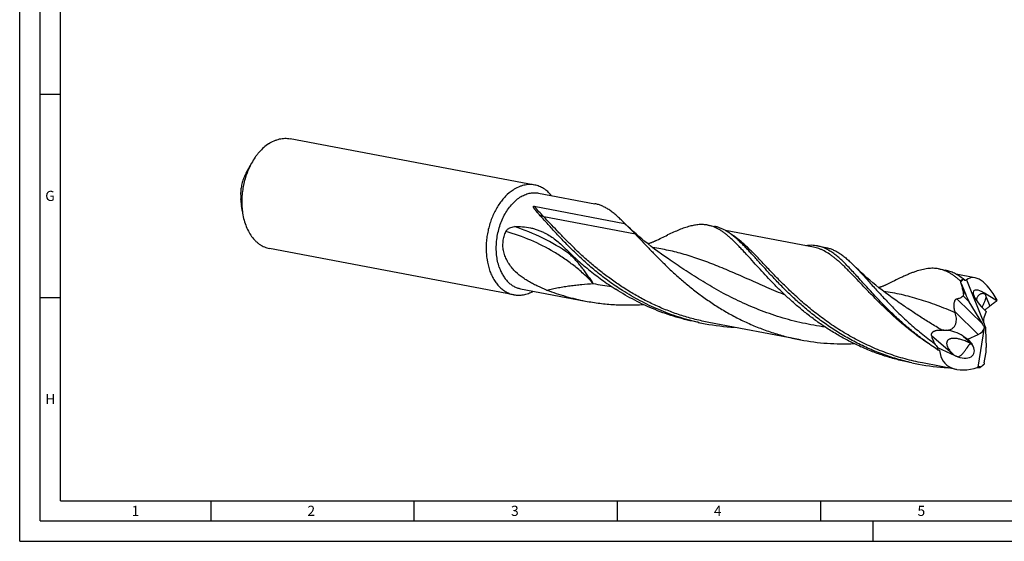
# Model space of a CAD drawing. Units: millimetres. Extents: x 0 to 594, y 0 to 420.
# Drawn here: x 0 to 242, y 0 to 128 of the extents above; entities that cross this region are included whole.
import ezdxf

# ---------------------------------------------------------------- set-up
doc = ezdxf.new("R2010")
doc.units = ezdxf.units.MM
doc.header["$LTSCALE"] = 32.67
doc.layers.add('607925124-000_CL', color=7, linetype='CONTINUOUS')
doc.layers.add('608045402-000-00-ED1_FORMAT', color=7, linetype='CONTINUOUS')
doc.styles.get("Standard").update_dxf_attribs({"font": 'TXT.SHX', "width": 0.7})

msp = doc.modelspace()

# ---------------------------------------------------------------- linework, layer by layer
at = {"layer": '607925124-000_CL', "color": 7, "linetype": 'CONTINUOUS'}
for p, q in [((126.6905, 87.6773), (66.5765, 99.0737)), ((57.0226, 93.0242), (55.6723, 90.566)), ((127.6526, 85.6962), (141.5199, 83.0672)), ((54.5873, 82.6903), (54.6031, 82.5666)), ((54.7794, 81.1919), (54.6031, 82.5666)), ((126.5794, 82.4543), (148.8194, 78.238)), ((169.2715, 77.8061), (170.9532, 77.4873)), ((195.2818, 72.3874), (173.596, 76.4986)), ((196.2342, 72.6945), (198.3078, 72.3014)), ((121.5702, 60.669), (61.4563, 72.0654)), ((226.0594, 67.0402), (227.741, 66.7214)), ((234.9736, 64.8626), (230.3859, 65.7323)), ((231.6329, 63.4609), (232.6621, 60.8599)), ((232.9556, 64.3438), (237.2333, 53.5323)), ((123.1906, 62.1604), (139.1838, 59.1284)), ((240.4013, 59.179), (237.3427, 61.0461)), ((216.3704, 58.7167), (216.3702, 58.7168)), ((236.9069, 53.4424), (233.5922, 58.9707)), ((237.7881, 56.5414), (237.116, 57.2051)), ((237.7881, 56.5414), (237.1703, 54.9578)), ((166.9354, 53.8673), (168.617, 53.5485)), ((192.1094, 49.5824), (169.5694, 53.8555)), ((235.7582, 42.8382), (237.3679, 52.6518)), ((237.3679, 52.6518), (237.3422, 52.6571)), ((237.5534, 52.7234), (237.3679, 52.6518)), ((237.4859, 52.894), (237.5534, 52.7234)), ((237.5534, 52.7234), (237.5762, 52.7175)), ((237.5749, 52.1011), (237.772, 47.658)), ((232.0846, 50.4963), (233.2188, 49.7636)), ((233.2188, 49.7636), (235.7829, 50.8633)), ((233.2188, 49.7636), (233.9468, 48.9177)), ((225.8223, 47.7001), (230.0459, 45.7126)), ((237.3068, 43.9071), (237.6666, 46.1004)), ((219.4717, 43.9074), (221.1534, 43.5886)), ((230.5052, 42.3033), (222.1057, 43.8957))]:
    msp.add_line(p, q, dxfattribs=at)
at = {"layer": '607925124-000_CL', "color": 9, "linetype": 'CONTINUOUS'}
for p, q in [((151.4583, 75.5987), (128.9184, 79.8718)), ((232.6621, 60.8599), (232.1598, 61.355)), ((237.3427, 61.0461), (237.4438, 60.7982)), ((236.9069, 53.4424), (230.5665, 59.6929)), ((233.5922, 58.9707), (232.1337, 60.4086)), ((237.737, 60.0792), (238.6533, 57.832)), ((235.7829, 50.8633), (230.1135, 56.4522)), ((227.1065, 51.946), (227.0614, 51.9905)), ((224.3657, 50.5276), (229.4704, 46.2004)), ((232.0846, 50.4963), (233.9468, 48.9177))]:
    msp.add_line(p, q, dxfattribs=at)
at = {"layer": '607925124-000_CL', "color": 7, "linetype": 'CONTINUOUS'}
for points in [[(159.5826, 69.4826), (158.7255, 70.0729), (157.8573, 70.6866), (157.0081, 71.3029), (156.1779, 71.9215), (155.367, 72.5417), (154.5763, 73.1625), (153.8058, 73.7834), (153.0556, 74.4039), (152.3266, 75.0226), (151.6188, 75.639), (150.9321, 76.2526), (150.2675, 76.8618), (149.6251, 77.4658), (149.0044, 78.0643), (148.4296, 78.6322)], [(156.3761, 73.8999), (156.2847, 73.8551), (156.1761, 73.8033), (156.062, 73.7507), (155.9429, 73.6976), (155.8182, 73.6439), (155.687, 73.5895), (155.548, 73.534), (155.4023, 73.4782), (155.2524, 73.4234), (155.1014, 73.3706), (154.9464, 73.3189), (154.7805, 73.2663), (154.5993, 73.2121), (154.5366, 73.1945)], [(216.3704, 58.7167), (215.514, 59.3065), (214.6464, 59.9199), (213.7978, 60.5357), (212.9683, 61.1537), (212.1582, 61.7733), (211.3682, 62.3934), (210.5983, 63.0137), (209.8485, 63.6337), (209.1198, 64.2521), (208.4119, 64.8685), (207.725, 65.4822), (207.0596, 66.092), (206.4161, 66.697), (205.7939, 67.2968), (205.2173, 67.8665)], [(213.1638, 63.134), (213.072, 63.089), (212.9632, 63.0371), (212.8492, 62.9846), (212.7308, 62.9317), (212.6071, 62.8784), (212.4758, 62.8239), (212.3343, 62.7675), (212.185, 62.7105), (212.0331, 62.6549), (211.8831, 62.6026), (211.7307, 62.5519), (211.567, 62.5), (211.3868, 62.4461), (211.3246, 62.4286)]]:
    msp.add_lwpolyline(points, dxfattribs=at)
for centre, radius, start, end in [((112.0813, 42.2987), 51.3938, 44.370334, 44.988307), ((307.839, 101.905), 85.2975, 206.300923, 206.508229), ((144.632, 34.7498), 91.6161, 18.263381, 18.509569), ((234.5377, 66.5782), 3.1408, 220.181142, 221.935365), ((224.1035, 63.737), 16.9231, 344.375495, 345.026043), ((268.2597, 67.2152), 39.6355, 195.756511, 196.039357), ((178.9041, 107.8106), 55.2286, 257.490093, 259.26513), ((178.9432, 108.0568), 55.4778, 259.272878, 266.799309), ((227.8356, 57.8682), 5.9284, 262.496211, 264.953809), ((231.4423, 97.8597), 55.2378, 257.490395, 259.265069), ((311.0064, 27.174), 75.5753, 167.208187, 167.456523), ((231.4795, 98.0967), 55.4776, 259.272862, 266.797902), ((231.4741, 101.6864), 59.0715, 273.896236, 274.678694), ((231.6369, 47.1903), 6.3911, 316.756371, 317.347388), ((188.8044, 90.8211), 67.6501, 315.468694, 315.716847)]:
    msp.add_arc(centre, radius, start, end, dxfattribs=at)
at = {"layer": '607925124-000_CL', "color": 9, "linetype": 'CONTINUOUS'}
for centre, radius, start, end in [((210.2701, 252.0383), 196.196, 247.472305, 247.698497), ((155.0128, 131.5864), 69.5486, 258.47529, 262.244774), ((224.4475, 52.5314), 14.2946, 57.391364, 58.406757), ((224.1878, 52.1246), 14.7772, 57.035346, 57.393091), ((223.5111, 51.0961), 16.0083, 55.069929, 57.006273), ((259.7048, 102.273), 64.6491, 238.514103, 238.892296)]:
    msp.add_arc(centre, radius, start, end, dxfattribs=at)
at = {"layer": '607925124-000_CL', "color": 7, "linetype": 'CONTINUOUS'}
for centre, major_axis, ratio, start_param, end_param in [((237.5, 52.6804), (-3.7003, 12.1325), 0.41820273, 5.16368503, 6.46213674), ((236.3788, 55.946), (-3.2711, 9.0187), 0.60767698, 0.17547459, 0.32989316), ((237.4611, 52.6878), (-4.3429, 11.7193), 0.65062818, 0.02146595, 0.05887697), ((234.2855, 60.7009), (-1.8588, 3.9409), 0.32748895, 1.37765908, 1.86635127), ((238.561, 58.0643), (3.8421, -3.5906), 0.30820612, 2.16085198, 4.6230678), ((236.1641, 51.5886), (-1.9916, 4.2224), 0.32748895, -1.47129252, -1.27524138), ((238.5092, 53.294), (-1.0415, 2.0205), 0.48137418, 0.40158282, 1.21286889), ((238.8414, 53.6691), (-0.9774, 2.0195), 0.69513564, 1.31051795, 1.6185979), ((229.9235, 48.9519), (4.4424, -2.0933), 0.48943734, 2.40683263, 2.46351113), ((229.9235, 48.9519), (4.4424, -2.0933), 0.48943734, 1.30360464, 2.22434956), ((235.3145, 52.4262), (1.871, 1.1315), 0.73542243, -1.75847282, -0.55826055), ((238.5092, 53.294), (-1.0415, 2.0205), 0.48137418, 1.52094884, 1.60816728), ((239.0908, 53.9507), (0.7646, 3.5936), 0.36624854, -4.2854424, -4.09576346), ((227.3266, 54.6091), (-8.2075, 13.2066), 0.33504407, -4.4634585, -4.37997795), ((230.8423, 48.173), (3.8397, -2.127), 0.58195407, -1.27712945, 0.85353684), ((237.5, 52.6804), (10.4167, 9.1215), 0.58113914, 2.62900221, 2.68589972), ((237.5, 52.6804), (10, 8.7567), 0.58113914, 2.73675714, 4.08580244), ((236.3572, 45.9317), (0.7136, 3.354), 0.36624854, -1.442863, -0.9541708), ((237.4611, 52.6878), (6.3832, 10.2986), 0.47948285, -2.44182683, -2.40441581), ((236.8339, 49.9001), (4.4886, 7.9167), 0.46772902, 3.93718479, 4.09160336)]:
    msp.add_ellipse(centre, major_axis=major_axis, ratio=ratio, start_param=start_param, end_param=end_param, dxfattribs=at)
for points, knots in [([(61.2482, 97.8283), (60.3954, 97.2655), (59.4212, 96.3806), (58.4182, 95.168), (57.7491, 94.2587), (57.2998, 93.5288), (57.0226, 93.0242)], [0, 0, 0, 0, 0.47524292, 0.60226356, 0.73221234, 1, 1, 1, 1]), ([(61.2482, 97.8283), (61.6655, 98.1037), (62.3163, 98.4652), (63.2241, 98.8199), (63.9003, 99.0138), (64.5774, 99.1378), (65.252, 99.1912), (65.9202, 99.1738), (66.3598, 99.1148), (66.5765, 99.0737)], [0, 0, 0, 0, 0.26744219, 0.39571335, 0.52076631, 0.6430975, 0.76329454, 0.88202199, 1, 1, 1, 1]), ([(57.0226, 93.0242), (56.7832, 92.5884), (56.3369, 91.6864), (55.774, 90.2728), (55.3162, 88.7993), (54.9693, 87.2847), (54.7377, 85.7482), (54.6245, 84.2094), (54.6309, 82.6879), (54.7162, 81.6851), (54.7794, 81.1919)], [0, 0, 0, 0, 0.12194837, 0.24648485, 0.37279273, 0.5, 0.62720727, 0.75351516, 0.87805163, 1, 1, 1, 1]), ([(55.6723, 90.566), (55.475, 90.207), (55.1211, 89.4535), (54.7216, 88.2608), (54.4546, 87.0177), (54.3692, 86.1714), (54.3509, 85.7485)], [0, 0, 0, 0, 0.24403449, 0.49453525, 0.74781464, 1, 1, 1, 1]), ([(126.6905, 87.6773), (126.4738, 87.7183), (126.0342, 87.7773), (125.3659, 87.7948), (124.6914, 87.7413), (124.0143, 87.6173), (123.3381, 87.4235), (122.4303, 87.0688), (121.7795, 86.7073), (121.3622, 86.4319)], [0, 0, 0, 0, 0.11797801, 0.23670547, 0.35690251, 0.47923371, 0.60428665, 0.73255788, 1, 1, 1, 1]), ([(130.7892, 85.102), (130.5142, 85.4397), (129.928, 86.0621), (129.0861, 86.7042), (128.3749, 87.1084), (127.8286, 87.3557), (127.2669, 87.5487), (126.8834, 87.6407), (126.6905, 87.6773)], [0, 0, 0, 0, 0.26454392, 0.51701127, 0.63979996, 0.76085696, 0.88072932, 1, 1, 1, 1]), ([(54.3509, 85.7485), (54.3519, 85.525), (54.3597, 85.0421), (54.3845, 84.5596), (54.4037, 84.3008)], [0, 0, 0, 0, 0.46274872, 1, 1, 1, 1]), ([(121.3622, 86.4319), (120.7002, 85.995), (119.7642, 85.2009), (118.668, 83.9615), (117.8892, 82.9021), (117.181, 81.7456), (116.5506, 80.5043), (116.0053, 79.1922), (115.5509, 77.8241), (115.1927, 76.4151), (114.9346, 74.981), (114.7794, 73.5378), (114.729, 72.1018), (114.7839, 70.6885), (114.9933, 68.8844), (115.3074, 67.5692), (115.5925, 66.7344)], [0, 0, 0, 0, 0.10899634, 0.16704768, 0.22726138, 0.28942027, 0.35324333, 0.41839872, 0.4845163, 0.5511994, 0.61803613, 0.68461056, 0.75051371, 0.81535473, 0.87877233, 1, 1, 1, 1]), ([(117.9815, 67.446), (117.8169, 67.928), (117.5425, 68.9348), (117.2986, 70.508), (117.2169, 72.1491), (117.299, 73.8255), (117.5433, 75.5037), (117.9448, 77.1505), (118.4956, 78.7332), (119.1848, 80.2202), (119.999, 81.5821), (120.9222, 82.7918), (121.9368, 83.8253), (123.0233, 84.6616), (123.9854, 85.1869), (124.7673, 85.4869), (125.3494, 85.6505), (125.9322, 85.7546), (126.5127, 85.7988), (127.0877, 85.7826), (127.466, 85.7316), (127.6526, 85.6962)], [0, 0, 0, 0, 0.0639067, 0.13055545, 0.19938533, 0.26971898, 0.34080382, 0.41185108, 0.4820738, 0.55072482, 0.61713597, 0.6807596, 0.74121335, 0.79832817, 0.85219688, 0.87805118, 0.9032691, 0.92794942, 0.95220867, 0.97617818, 1, 1, 1, 1]), ([(54.5873, 82.6903), (54.5535, 82.958), (54.4883, 83.4944), (54.4302, 84.0316), (54.4037, 84.3008)], [0, 0, 0, 0, 0.49933603, 1, 1, 1, 1]), ([(127.8459, 80.3504), (127.7656, 80.4383), (127.6072, 80.6139), (127.4129, 80.835), (127.2614, 81.0118), (127.1504, 81.1437), (127.0418, 81.2757), (126.9358, 81.4077), (126.8329, 81.5399), (126.7337, 81.6726), (126.6389, 81.8061), (126.5646, 81.9189), (126.5093, 82.0103), (126.4707, 82.0795), (126.4413, 82.1382), (126.4204, 82.186), (126.4063, 82.2224), (126.3941, 82.2594), (126.3847, 82.2975), (126.3793, 82.3372), (126.3806, 82.3721), (126.3887, 82.401), (126.402, 82.4247), (126.4262, 82.4456), (126.4583, 82.4577), (126.4917, 82.4621), (126.532, 82.4618), (126.5609, 82.4578), (126.5794, 82.4543)], [0, 0, 0, 0, 0.12915193, 0.25641007, 0.31928837, 0.38163859, 0.44343553, 0.50464874, 0.56524074, 0.62516452, 0.68436014, 0.74275086, 0.77161914, 0.80025477, 0.82865687, 0.84277984, 0.85686343, 0.87093344, 0.88504839, 0.89935489, 0.91429443, 0.92245959, 0.93178354, 0.94330754, 0.95630235, 0.96847194, 0.97961004, 1, 1, 1, 1]), ([(148.4296, 78.6322), (148.132, 78.9298), (147.5471, 79.4992), (146.6656, 80.2948), (145.8019, 81.0007), (144.9495, 81.6134), (144.1018, 82.13), (143.2522, 82.5483), (142.3946, 82.8666), (141.8116, 83.0119), (141.5199, 83.0672)], [0, 0, 0, 0, 0.1514982, 0.29377076, 0.42729844, 0.55281781, 0.671347, 0.78423891, 0.89315111, 1, 1, 1, 1]), ([(54.7794, 81.1919), (54.855, 80.6032), (55.0619, 79.4571), (55.5514, 77.8228), (56.2054, 76.3362), (57.0121, 75.0263), (57.8114, 74.0904), (58.5113, 73.4612), (59.0566, 73.0544), (59.6263, 72.7087), (60.2178, 72.4259), (60.8281, 72.2074), (61.246, 72.1053), (61.4563, 72.0654)], [0, 0, 0, 0, 0.14759498, 0.28894665, 0.42327822, 0.55027559, 0.67018785, 0.72779693, 0.7840271, 0.83909453, 0.89325254, 0.94678547, 1, 1, 1, 1]), ([(148.3298, 61.6926), (147.2116, 62.4042), (145.0451, 63.8793), (141.9725, 66.2406), (139.1163, 68.6798), (136.4772, 71.1464), (134.05, 73.5899), (132.1649, 75.5973), (130.7467, 77.1472), (129.7447, 78.2538), (128.7838, 79.3186), (128.1548, 80.0122), (127.8459, 80.3504)], [0, 0, 0, 0, 0.14301757, 0.28260647, 0.41793825, 0.54813044, 0.6722782, 0.7894951, 0.8452451, 0.89896424, 0.95057188, 1, 1, 1, 1]), ([(148.8194, 78.238), (149.0464, 78.011), (149.4979, 77.5624), (150.1698, 76.8985), (150.8244, 76.2478), (151.2506, 75.8146), (151.4583, 75.5987)], [0, 0, 0, 0, 0.25809287, 0.51153695, 0.75921139, 1, 1, 1, 1]), ([(169.2715, 77.8061), (168.926, 77.8715), (168.2159, 77.957), (167.1214, 77.9452), (165.9842, 77.8004), (164.7959, 77.5294), (163.5477, 77.1412), (162.2314, 76.6445), (160.8399, 76.0497), (159.8915, 75.6106), (159.4026, 75.379)], [0, 0, 0, 0, 0.10213657, 0.2070159, 0.3171083, 0.43445301, 0.56056025, 0.69649381, 0.84287067, 1, 1, 1, 1]), ([(180.5688, 68.6473), (180.0208, 69.2536), (179.2157, 70.147), (178.1541, 71.3071), (177.3981, 72.1186), (176.6643, 72.8857), (175.9501, 73.606), (175.2529, 74.2768), (174.5699, 74.896), (173.8985, 75.4618), (173.2356, 75.9726), (172.5784, 76.4267), (171.9238, 76.8231), (171.2688, 77.1607), (170.6106, 77.439), (169.9464, 77.6575), (169.4968, 77.7634), (169.2715, 77.8061)], [0, 0, 0, 0, 0.16584245, 0.24407225, 0.31910567, 0.39091525, 0.45951227, 0.52492851, 0.58723657, 0.64656298, 0.70307238, 0.75698899, 0.808603, 0.85826652, 0.90639687, 0.95346941, 1, 1, 1, 1]), ([(121.5901, 66.7619), (121.2948, 67.0746), (120.7349, 67.7307), (120.015, 68.8061), (119.4436, 69.9681), (119.0507, 71.2018), (118.862, 72.482), (118.893, 73.775), (119.1445, 75.0422), (119.4502, 75.8475), (119.633, 76.235)], [0, 0, 0, 0, 0.12518417, 0.25045287, 0.37568201, 0.50078991, 0.62574831, 0.75057525, 0.87531262, 1, 1, 1, 1]), ([(119.633, 76.235), (119.6826, 76.34), (119.8038, 76.5365), (120.0347, 76.7846), (120.2936, 76.9844), (120.6529, 77.1897), (121.1214, 77.3576), (121.5082, 77.4165), (121.6972, 77.428)], [0, 0, 0, 0, 0.13983235, 0.2753066, 0.40588343, 0.53191253, 0.77211758, 1, 1, 1, 1]), ([(121.6972, 77.428), (122.371, 77.4692), (123.7069, 77.4585), (125.3486, 77.2229), (126.6084, 76.9085), (127.522, 76.6135), (128.4089, 76.2593), (128.9821, 75.9849), (129.2638, 75.8387)], [0, 0, 0, 0, 0.258872, 0.51045854, 0.63402212, 0.75648582, 0.8783006, 1, 1, 1, 1]), ([(129.2638, 75.8387), (129.7104, 75.607), (130.5882, 75.0931), (131.8435, 74.1942), (133.0579, 73.1742), (133.837, 72.4365), (134.2254, 72.0534)], [0, 0, 0, 0, 0.24095768, 0.48632073, 0.73868898, 1, 1, 1, 1]), ([(151.4583, 75.5987), (151.9912, 75.0449), (153.0857, 73.8919), (154.7781, 72.1061), (156.5893, 70.2294), (158.5292, 68.2875), (160.6056, 66.3077), (162.8238, 64.318), (165.1862, 62.3465), (167.6929, 60.4212), (170.3411, 58.5691), (173.1257, 56.8163), (176.0387, 55.1864), (179.0701, 53.7015), (182.2073, 52.3808), (185.4362, 51.2403), (188.7404, 50.2928), (190.9815, 49.7962), (192.1094, 49.5824)], [0, 0, 0, 0, 0.04687656, 0.0969602, 0.15006307, 0.20595091, 0.26436467, 0.32502916, 0.38766335, 0.45199244, 0.51775273, 0.58469654, 0.65259639, 0.72124825, 0.79046909, 0.86009626, 0.92998445, 1, 1, 1, 1]), ([(156.3761, 73.8999), (156.8935, 74.157), (157.8995, 74.6557), (158.9099, 75.1456), (159.4026, 75.379)], [0, 0, 0, 0, 0.51451273, 1, 1, 1, 1]), ([(177.3362, 73.5699), (177.0646, 73.8321), (176.5291, 74.3336), (175.7197, 75.0327), (174.9233, 75.6532), (174.1347, 76.1923), (173.3487, 76.6482), (172.5601, 77.019), (171.7641, 77.3036), (171.2237, 77.436), (170.9532, 77.4873)], [0, 0, 0, 0, 0.14909464, 0.28967743, 0.42226534, 0.54759883, 0.66666787, 0.78072419, 0.89126823, 1, 1, 1, 1]), ([(219.4776, 43.9333), (218.2261, 44.2109), (215.7456, 44.8527), (212.1094, 46.0662), (208.5833, 47.5138), (205.1884, 49.1738), (201.9424, 51.0201), (198.8596, 53.0222), (195.9508, 55.1463), (193.2226, 57.3558), (190.678, 59.6126), (188.3154, 61.8772), (186.1296, 64.1105), (184.1112, 66.2737), (182.5304, 68.0178), (181.3327, 69.3447), (180.483, 70.282), (179.6629, 71.1757), (178.8696, 72.0223), (178.1003, 72.8185), (177.589, 73.326), (177.3362, 73.5699)], [0, 0, 0, 0, 0.07327032, 0.14631019, 0.2189438, 0.2909718, 0.36216495, 0.4322605, 0.50096189, 0.56794154, 0.63284708, 0.69531059, 0.75496059, 0.81143759, 0.86441211, 0.88949672, 0.91360765, 0.93672328, 0.95882928, 0.97991996, 1, 1, 1, 1]), ([(196.2342, 72.6945), (196.0087, 72.7372), (195.5511, 72.8033), (194.8524, 72.8431), (194.1373, 72.8248), (193.6569, 72.7759), (193.4142, 72.7429)], [0, 0, 0, 0, 0.24309766, 0.48902903, 0.74050302, 1, 1, 1, 1]), ([(214.4704, 56.2541), (213.944, 56.7622), (212.9199, 57.774), (211.4411, 59.2951), (210.0405, 60.7839), (208.7142, 62.2283), (207.4573, 63.617), (206.2646, 64.9389), (205.1298, 66.1841), (204.0461, 67.3431), (203.0062, 68.4076), (202.0022, 69.3702), (201.0256, 70.2245), (200.0675, 70.9653), (199.1188, 71.5879), (198.17, 72.0889), (197.2126, 72.4652), (196.5602, 72.6327), (196.2342, 72.6945)], [0, 0, 0, 0, 0.08835519, 0.1738308, 0.25618616, 0.33519413, 0.41064793, 0.48236893, 0.5502159, 0.61409592, 0.67397761, 0.72990731, 0.7820285, 0.83060423, 0.87604058, 0.91890554, 0.95993314, 1, 1, 1, 1]), ([(134.2254, 72.0534), (135.1235, 71.1678), (136.9932, 69.3929), (139.9721, 66.8151), (143.192, 64.3178), (145.4701, 62.7611), (146.6481, 62.0114)], [0, 0, 0, 0, 0.23647043, 0.48314591, 0.73822143, 1, 1, 1, 1]), ([(198.3078, 72.3013), (198.5994, 72.246), (199.1825, 72.1007), (200.04, 71.7824), (200.8896, 71.3642), (201.7373, 70.8476), (202.5897, 70.2349), (203.4534, 69.529), (204.3348, 68.7334), (204.9197, 68.1641), (205.2173, 67.8665)], [0, 0, 0, 0, 0.10684985, 0.21576511, 0.32865665, 0.44718739, 0.57270311, 0.70623476, 0.84850969, 1, 1, 1, 1]), ([(219.4717, 43.9074), (218.4146, 44.1078), (216.313, 44.5702), (213.2109, 45.4451), (210.1738, 46.4937), (207.2153, 47.7061), (204.3477, 49.0695), (201.5817, 50.5689), (198.9265, 52.1872), (196.3896, 53.9054), (193.9764, 55.7029), (191.6907, 57.5579), (189.5338, 59.4478), (187.5055, 61.3495), (185.6033, 63.2395), (183.8227, 65.0948), (182.1573, 66.8929), (181.088, 68.0728), (180.5688, 68.6473)], [0, 0, 0, 0, 0.06866156, 0.13721966, 0.20556616, 0.2735835, 0.34114043, 0.40808991, 0.47426617, 0.53948439, 0.603543, 0.66622148, 0.72728757, 0.78650005, 0.84361288, 0.89838515, 0.95058506, 1, 1, 1, 1]), ([(205.2173, 67.8665), (205.5162, 67.5677), (206.1224, 66.9449), (207.0385, 65.9681), (207.9906, 64.9285), (208.983, 63.8315), (210.0195, 62.6832), (211.4925, 61.0619), (213.4568, 58.9473), (215.9964, 56.3606), (218.7739, 53.7391), (221.7965, 51.1438), (223.9444, 49.4946), (225.0602, 48.6903)], [0, 0, 0, 0, 0.045855, 0.09428979, 0.14529213, 0.19881387, 0.2547906, 0.31313222, 0.43648575, 0.5679195, 0.70637428, 0.85075675, 1, 1, 1, 1]), ([(115.5925, 66.7344), (115.7303, 66.3311), (116.0369, 65.5528), (116.6008, 64.4619), (117.151, 63.6375), (117.6328, 63.0426), (118.1296, 62.5034), (118.7962, 61.9098), (119.5287, 61.4264), (120.1392, 61.1184), (120.6058, 60.9273), (121.0829, 60.7751), (121.4072, 60.6999), (121.5702, 60.669)], [0, 0, 0, 0, 0.14331394, 0.28071081, 0.41214715, 0.47572578, 0.53793347, 0.65850964, 0.7748375, 0.83181782, 0.88821138, 0.94420644, 1, 1, 1, 1]), ([(117.9815, 67.446), (118.1016, 67.0945), (118.3687, 66.4163), (118.8601, 65.4657), (119.3396, 64.7473), (119.7594, 64.2289), (120.1924, 63.759), (120.7733, 63.2417), (121.5336, 62.7399), (122.3411, 62.37), (122.9062, 62.2143), (123.1906, 62.1604)], [0, 0, 0, 0, 0.14333981, 0.28076083, 0.41222057, 0.47581056, 0.53802937, 0.65862701, 0.7749756, 0.88828245, 1, 1, 1, 1]), ([(129.637, 61.8416), (128.9098, 62.1199), (127.8272, 62.5719), (126.4183, 63.2603), (125.3763, 63.8298), (124.36, 64.4571), (123.0512, 65.3798), (122.1416, 66.178), (121.5901, 66.7619)], [0, 0, 0, 0, 0.24573155, 0.36985993, 0.49475137, 0.62033395, 0.74651573, 1, 1, 1, 1]), ([(226.0594, 67.0402), (225.8463, 67.0806), (225.4144, 67.1441), (224.7556, 67.1862), (224.0824, 67.1765), (223.1458, 67.0946), (221.9188, 66.8602), (220.6723, 66.4862), (219.6266, 66.1094), (218.7965, 65.7809), (217.9369, 65.4153), (216.7236, 64.8702), (215.1278, 64.1081), (213.835, 63.4674), (213.1638, 63.134)], [0, 0, 0, 0, 0.04748869, 0.09547294, 0.14442765, 0.1947907, 0.30121384, 0.41727509, 0.47946024, 0.54459106, 0.61276236, 0.68402088, 0.83586588, 1, 1, 1, 1]), ([(231.3715, 64.1109), (231.1501, 64.3049), (230.711, 64.6761), (230.0444, 65.1914), (229.3835, 65.6496), (228.7255, 66.0495), (228.0671, 66.39), (227.4055, 66.6706), (226.7379, 66.8908), (226.2858, 66.9973), (226.0594, 67.0402)], [0, 0, 0, 0, 0.14387198, 0.28087112, 0.41154407, 0.53659782, 0.65688178, 0.7734212, 0.88737375, 1, 1, 1, 1]), ([(232.138, 64.5517), (231.783, 64.8291), (231.0775, 65.3395), (230.15, 65.8779), (229.4093, 66.2197), (228.8589, 66.4309), (228.3038, 66.6004), (227.929, 66.6858), (227.741, 66.7214)], [0, 0, 0, 0, 0.27309309, 0.52705694, 0.6484929, 0.76721361, 0.88407809, 1, 1, 1, 1]), ([(232.138, 64.5517), (232.0731, 64.5191), (231.8116, 64.383), (231.5579, 64.232), (231.3715, 64.1109)], [0, 0, 0, 0, 0.24635989, 1, 1, 1, 1]), ([(232.1598, 61.355), (232.0861, 61.7089), (231.9232, 62.4143), (231.7337, 63.1129), (231.6329, 63.4609)], [0, 0, 0, 0, 0.4993944, 1, 1, 1, 1]), ([(232.3968, 64.2811), (232.3602, 64.3082), (232.2912, 64.3713), (232.2306, 64.442), (232.2012, 64.4792)], [0, 0, 0, 0, 0.48971599, 1, 1, 1, 1]), ([(232.6771, 64.2205), (232.6565, 64.2107), (232.6101, 64.1981), (232.5366, 64.2058), (232.4641, 64.2353), (232.419, 64.2646), (232.3968, 64.2811)], [0, 0, 0, 0, 0.22750686, 0.46616852, 0.7240903, 1, 1, 1, 1]), ([(121.5702, 60.669), (121.7632, 60.6324), (122.1538, 60.5776), (122.7471, 60.5516), (123.346, 60.5818), (124.1559, 60.6977), (125.1744, 60.9872), (125.9478, 61.3519), (126.3274, 61.5655)], [0, 0, 0, 0, 0.11927016, 0.23914205, 0.3601987, 0.4829872, 0.73545475, 1, 1, 1, 1]), ([(129.637, 61.8416), (131.1806, 61.2508), (134.3266, 60.2015), (137.554, 59.4374), (139.1838, 59.1284)], [0, 0, 0, 0, 0.49908989, 1, 1, 1, 1]), ([(166.9354, 53.8673), (165.1128, 54.2128), (161.5084, 55.0866), (156.2827, 56.9214), (151.3094, 59.2261), (148.1656, 61.0457), (146.6481, 62.0114)], [0, 0, 0, 0, 0.25311632, 0.50507496, 0.75456484, 1, 1, 1, 1]), ([(166.9412, 53.8931), (165.2704, 54.2638), (161.9701, 55.159), (157.185, 56.9407), (152.6229, 59.1145), (149.7297, 60.8016), (148.3298, 61.6926)], [0, 0, 0, 0, 0.25320851, 0.5050864, 0.75447842, 1, 1, 1, 1]), ([(232.1337, 60.4086), (232.1524, 60.4276), (232.1856, 60.4778), (232.2157, 60.5705), (232.2312, 60.6818), (232.2339, 60.8062), (232.2261, 60.9387), (232.2045, 61.1232), (232.1792, 61.2622), (232.1598, 61.355)], [0, 0, 0, 0, 0.08235481, 0.18194709, 0.29839334, 0.42754667, 0.56497441, 0.70743445, 1, 1, 1, 1]), ([(236.8571, 60.9487), (236.7623, 60.9453), (236.5695, 60.9165), (236.2918, 60.8138), (236.033, 60.6534), (235.8065, 60.4399), (235.6231, 60.1805), (235.4904, 59.8844), (235.413, 59.5619), (235.3991, 59.3386), (235.4009, 59.226)], [0, 0, 0, 0, 0.11392944, 0.23217011, 0.35343998, 0.47725821, 0.60358788, 0.73266824, 0.86476085, 1, 1, 1, 1]), ([(237.4438, 60.7982), (237.3641, 60.8527), (237.1714, 60.9342), (236.9649, 60.9527), (236.8571, 60.9487)], [0, 0, 0, 0, 0.47224119, 1, 1, 1, 1]), ([(237.6814, 60.501), (237.6699, 60.5298), (237.6428, 60.5862), (237.5899, 60.6652), (237.5237, 60.7375), (237.4718, 60.7791), (237.4438, 60.7982)], [0, 0, 0, 0, 0.24095932, 0.48511976, 0.736553, 1, 1, 1, 1]), ([(139.1838, 59.1284), (140.3582, 58.9058), (142.7201, 58.5371), (146.285, 58.2147), (149.8492, 58.1206), (152.2193, 58.2054), (153.3981, 58.2832)], [0, 0, 0, 0, 0.25121026, 0.50195263, 0.75173189, 1, 1, 1, 1]), ([(230.1135, 56.4522), (230.0721, 56.599), (229.9979, 56.8986), (229.9182, 57.3602), (229.8755, 57.8374), (229.8782, 58.243), (229.9098, 58.5679), (229.9503, 58.8071), (230.0093, 59.0349), (230.0878, 59.2425), (230.1853, 59.42), (230.2999, 59.5584), (230.4278, 59.6519), (230.5213, 59.6844), (230.5665, 59.6929)], [0, 0, 0, 0, 0.13007183, 0.26305263, 0.39926939, 0.53831251, 0.60826625, 0.6775966, 0.7450278, 0.80869596, 0.8664839, 0.91702026, 0.96076682, 1, 1, 1, 1]), ([(230.5665, 59.6929), (230.7149, 59.7207), (231.0056, 59.7871), (231.4233, 59.9307), (231.7456, 60.0968), (231.9777, 60.2629), (232.0837, 60.358), (232.1337, 60.4086)], [0, 0, 0, 0, 0.2591815, 0.5109007, 0.75633706, 0.87798118, 1, 1, 1, 1]), ([(236.7527, 57.5754), (236.8725, 57.8211), (237.0488, 58.1812), (237.2681, 58.6507), (237.4106, 58.9733), (237.5322, 59.2739), (237.6307, 59.5556), (237.703, 59.8209), (237.7309, 59.995), (237.737, 60.0792)], [0, 0, 0, 0, 0.30345679, 0.44502098, 0.57529404, 0.69494736, 0.80498314, 0.90635216, 1, 1, 1, 1]), ([(237.737, 60.0792), (237.7423, 60.1518), (237.7411, 60.2955), (237.7075, 60.4361), (237.6814, 60.501)], [0, 0, 0, 0, 0.51026662, 1, 1, 1, 1]), ([(240.4013, 59.179), (240.1254, 58.9432), (239.5545, 58.4785), (238.9603, 58.0437), (238.6533, 57.832)], [0, 0, 0, 0, 0.49324986, 1, 1, 1, 1]), ([(225.8134, 47.1538), (224.7507, 47.8393), (222.6895, 49.2565), (219.7594, 51.5164), (217.0268, 53.847), (215.302, 55.4514), (214.4704, 56.2541)], [0, 0, 0, 0, 0.26048427, 0.51491573, 0.76191106, 1, 1, 1, 1]), ([(228.0359, 51.9509), (228.1627, 51.9588), (228.4148, 51.9864), (228.784, 52.069), (229.1354, 52.1979), (229.4584, 52.3763), (229.7418, 52.6036), (229.9767, 52.8734), (230.1595, 53.1758), (230.2921, 53.5), (230.3795, 53.8377), (230.4441, 54.2982), (230.4421, 54.8836), (230.3444, 55.5804), (230.2323, 56.0375), (230.1671, 56.264)], [0, 0, 0, 0, 0.06666673, 0.13276042, 0.1980518, 0.26232692, 0.32548952, 0.38763673, 0.44902969, 0.50998475, 0.57076884, 0.63156871, 0.7535051, 0.87631155, 1, 1, 1, 1]), ([(238.6533, 57.832), (238.434, 57.6808), (238.02, 57.3758), (237.6192, 57.054), (237.4285, 56.8963)], [0, 0, 0, 0, 0.51846335, 1, 1, 1, 1]), ([(224.3657, 50.5276), (224.3469, 50.5867), (224.3188, 50.7066), (224.3107, 50.8898), (224.3416, 51.0691), (224.4125, 51.2383), (224.5209, 51.3918), (224.6613, 51.5264), (224.8276, 51.6414), (225.014, 51.7374), (225.2159, 51.8156), (225.5032, 51.8991), (225.8824, 51.9654), (226.3513, 51.9969), (226.6684, 51.9913), (226.828, 51.9828)], [0, 0, 0, 0, 0.05527903, 0.10917381, 0.16243852, 0.2161435, 0.27136087, 0.32880904, 0.38873018, 0.45101076, 0.51536146, 0.58144861, 0.71756706, 0.85751778, 1, 1, 1, 1]), ([(226.828, 51.9828), (226.8286, 51.9831), (226.8312, 51.9844), (226.8339, 51.9856), (226.836, 51.9864)], [0, 0, 0, 0, 0.24275588, 1, 1, 1, 1]), ([(227.1065, 51.946), (227.0592, 51.941), (226.9639, 51.944), (226.8719, 51.9673), (226.828, 51.9828)], [0, 0, 0, 0, 0.50548993, 1, 1, 1, 1]), ([(226.836, 51.9864), (226.8511, 51.9922), (226.8861, 51.9988), (226.9412, 52.0008), (227.0007, 51.9977), (227.0411, 51.9932), (227.0614, 51.9905)], [0, 0, 0, 0, 0.21399417, 0.4639819, 0.72930252, 1, 1, 1, 1]), ([(227.3141, 51.9628), (227.3739, 51.9611), (227.6145, 51.9554), (227.8551, 51.9528), (228.0359, 51.9509)], [0, 0, 0, 0, 0.24858871, 1, 1, 1, 1]), ([(192.1094, 49.5824), (194.2778, 49.1713), (198.652, 48.6074), (203.0611, 48.5555), (205.2507, 48.6515)], [0, 0, 0, 0, 0.50174069, 1, 1, 1, 1]), ([(225.0602, 48.6903), (224.9278, 48.9988), (224.6808, 49.6056), (224.4625, 50.2235), (224.3657, 50.5276)], [0, 0, 0, 0, 0.51263021, 1, 1, 1, 1]), ([(231.7473, 49.603), (231.5987, 49.6482), (231.2997, 49.7315), (230.8454, 49.8328), (230.3864, 49.9051), (229.9244, 49.9417), (229.5387, 49.9334), (229.2342, 49.8948), (229.0102, 49.8469), (228.7935, 49.776), (228.5887, 49.6782), (228.4032, 49.5491), (228.2473, 49.3865), (228.1311, 49.1936), (228.0608, 48.9795), (228.0345, 48.7548), (228.0498, 48.4513), (228.1451, 48.0778), (228.3343, 47.6555), (228.574, 47.2567), (228.8486, 46.8808), (229.1479, 46.528), (229.3611, 46.3066), (229.4704, 46.2004)], [0, 0, 0, 0, 0.06336676, 0.12666702, 0.18986154, 0.2528901, 0.31565462, 0.3469122, 0.37804318, 0.40901523, 0.43979365, 0.47036151, 0.5007507, 0.53106467, 0.56145701, 0.59204523, 0.62287106, 0.6850817, 0.74797454, 0.81125555, 0.8746501, 0.93778563, 1, 1, 1, 1]), ([(230.769, 45.4184), (230.8084, 45.4175), (230.888, 45.4218), (231.0063, 45.4462), (231.1238, 45.4877), (231.2846, 45.5667), (231.486, 45.706), (231.7226, 45.9172), (231.9612, 46.1679), (232.1999, 46.4474), (232.435, 46.7445), (232.6626, 47.0482), (232.8454, 47.3013), (232.9856, 47.4994), (233.0857, 47.6424), (233.1818, 47.7804), (233.2737, 47.913), (233.3611, 48.0395), (233.4442, 48.1591), (233.5231, 48.2712), (233.598, 48.3753), (233.6586, 48.4562), (233.7067, 48.5156), (233.7425, 48.5561), (233.7742, 48.5868), (233.802, 48.6079), (233.8252, 48.6215), (233.8523, 48.6315), (233.8847, 48.6355), (233.9216, 48.6318), (233.9617, 48.6214), (234.0035, 48.6064), (234.0605, 48.5823), (234.1313, 48.5483), (234.2155, 48.5046), (234.2713, 48.4742), (234.2991, 48.4588)], [0, 0, 0, 0, 0.02345193, 0.04711152, 0.07156673, 0.09726596, 0.15339139, 0.21635923, 0.28542018, 0.35889051, 0.4346434, 0.51048062, 0.58439688, 0.62009224, 0.65470147, 0.68806963, 0.72005684, 0.75053988, 0.77941646, 0.80659733, 0.83200325, 0.85557747, 0.86668095, 0.87735702, 0.88769589, 0.89282865, 0.8980619, 0.90362141, 0.90989713, 0.91724116, 0.92555998, 0.9344513, 0.94361753, 0.96228057, 0.98111016, 1, 1, 1, 1]), ([(233.9468, 48.9177), (233.9337, 48.9073), (233.9133, 48.89), (233.8831, 48.8665), (233.8537, 48.8469), (233.8226, 48.8329), (233.7903, 48.8267), (233.7585, 48.8266), (233.7213, 48.8328), (233.6651, 48.8488), (233.5926, 48.8771), (233.5048, 48.9149), (233.4164, 48.9545), (233.3277, 48.9945), (233.2092, 49.0478), (233.0605, 49.1137), (232.941, 49.1649), (232.881, 49.1901)], [0, 0, 0, 0, 0.04297175, 0.06885124, 0.09838869, 0.13374067, 0.15564934, 0.18248227, 0.21517116, 0.25236352, 0.33256411, 0.41514004, 0.49835289, 0.58180081, 0.66535835, 0.83262892, 1, 1, 1, 1]), ([(233.9468, 48.9177), (233.9883, 48.8907), (234.0667, 48.8306), (234.1672, 48.7222), (234.2469, 48.5977), (234.2843, 48.5061), (234.2991, 48.4588)], [0, 0, 0, 0, 0.25203292, 0.49997343, 0.74783188, 1, 1, 1, 1]), ([(225.8134, 47.1538), (225.849, 47.1521), (225.9192, 47.1468), (226.0218, 47.1315), (226.1185, 47.1067), (226.1786, 47.0805), (226.2056, 47.0639)], [0, 0, 0, 0, 0.26369748, 0.51979166, 0.76609681, 1, 1, 1, 1]), ([(226.2056, 47.0639), (226.2184, 47.056), (226.2427, 47.0385), (226.2737, 47.0058), (226.2959, 46.966), (226.3026, 46.936), (226.3039, 46.9205)], [0, 0, 0, 0, 0.25053212, 0.4960561, 0.74244918, 1, 1, 1, 1]), ([(229.4704, 46.2004), (229.5635, 46.11), (229.7488, 45.9396), (229.9463, 45.7829), (230.0459, 45.7126)], [0, 0, 0, 0, 0.51541892, 1, 1, 1, 1]), ([(230.4681, 45.477), (230.3886, 45.5012), (230.2372, 45.563), (230.1035, 45.6583), (230.0459, 45.7126)], [0, 0, 0, 0, 0.51265204, 1, 1, 1, 1]), ([(230.769, 45.4184), (230.7428, 45.421), (230.6413, 45.4333), (230.5408, 45.4548), (230.4681, 45.477)], [0, 0, 0, 0, 0.25680789, 1, 1, 1, 1]), ([(236.0545, 43.0056), (236.0637, 43.0111), (236.0972, 43.029), (236.1345, 43.0413), (236.1618, 43.043)], [0, 0, 0, 0, 0.28138027, 1, 1, 1, 1]), ([(236.1618, 43.043), (236.1738, 43.0438), (236.197, 43.0426), (236.2291, 43.0316), (236.2564, 43.0135), (236.2792, 42.9899), (236.2983, 42.962), (236.3199, 42.9192), (236.3312, 42.8841), (236.3374, 42.86)], [0, 0, 0, 0, 0.12953338, 0.24858848, 0.36419941, 0.48134996, 0.60277541, 0.72963037, 1, 1, 1, 1]), ([(236.2925, 42.8117), (236.3553, 42.8551), (236.6082, 43.0345), (236.8519, 43.2269), (237.03, 43.3782)], [0, 0, 0, 0, 0.24632184, 1, 1, 1, 1])]:
    msp.add_open_spline(points, degree=3, knots=knots, dxfattribs=at)
at = {"layer": '607925124-000_CL', "color": 9, "linetype": 'CONTINUOUS'}
for points, knots in [([(128.9184, 79.8718), (128.5254, 80.2803), (127.7247, 81.122), (126.958, 81.9956), (126.5794, 82.4543)], [0, 0, 0, 0, 0.48794529, 1, 1, 1, 1]), ([(128.9184, 79.8718), (128.8334, 79.8879), (128.6565, 79.9357), (128.3898, 80.0406), (128.1152, 80.1794), (127.9352, 80.2903), (127.8459, 80.3504)], [0, 0, 0, 0, 0.21956479, 0.46388605, 0.72656201, 1, 1, 1, 1]), ([(169.5694, 53.8555), (168.4415, 54.0694), (166.2004, 54.566), (162.8962, 55.5134), (159.6674, 56.6539), (156.5301, 57.9747), (153.4987, 59.4596), (150.5857, 61.0894), (147.8012, 62.8423), (145.1529, 64.6943), (142.6462, 66.6196), (140.2838, 68.5911), (138.0657, 70.5808), (135.9892, 72.5606), (134.0493, 74.5025), (132.2382, 76.3793), (130.5458, 78.1651), (129.4512, 79.318), (128.9184, 79.8718)], [0, 0, 0, 0, 0.07001547, 0.13990362, 0.20953086, 0.2787516, 0.34740337, 0.41530347, 0.48224707, 0.54800721, 0.61233655, 0.67497092, 0.73563491, 0.79404861, 0.84993681, 0.90303926, 0.95312334, 1, 1, 1, 1]), ([(141.1176, 63.44), (140.4254, 64.1805), (138.9745, 65.6205), (136.6328, 67.6307), (134.1233, 69.4957), (130.56, 71.7823), (125.7749, 74.2105), (121.7117, 75.6464), (119.633, 76.235)], [0, 0, 0, 0, 0.12019427, 0.24212937, 0.3656641, 0.4906227, 0.74383079, 1, 1, 1, 1]), ([(135.1016, 70.8132), (133.0756, 72.2384), (128.753, 74.79), (124.0977, 76.6617), (121.6972, 77.428)], [0, 0, 0, 0, 0.4957204, 1, 1, 1, 1]), ([(222.1057, 43.8957), (220.6586, 44.17), (217.7891, 44.8322), (213.5878, 46.1552), (209.5262, 47.7848), (205.6362, 49.6886), (201.944, 51.8262), (198.4696, 54.15), (195.2266, 56.607), (192.2213, 59.1405), (189.453, 61.6914), (187.305, 63.8143), (185.6906, 65.4688), (184.5501, 66.658), (183.4578, 67.8082), (182.4108, 68.913), (181.4054, 69.9662), (180.4377, 70.9622), (179.5036, 71.8955), (178.5985, 72.7614), (177.7178, 73.5556), (176.8566, 74.2742), (176.0096, 74.9141), (175.4369, 75.2957), (175.1519, 75.4711)], [0, 0, 0, 0, 0.07670119, 0.15317099, 0.22915964, 0.30438318, 0.37851197, 0.45116531, 0.52191276, 0.59028255, 0.65577662, 0.71789239, 0.74753232, 0.77615161, 0.80370008, 0.83013402, 0.8554179, 0.87952631, 0.90244626, 0.92417981, 0.94474712, 0.96418996, 0.98257547, 1, 1, 1, 1]), ([(135.1742, 71.1318), (135.1692, 71.1063), (135.1475, 70.9996), (135.1222, 70.8935), (135.1016, 70.8132)], [0, 0, 0, 0, 0.23876118, 1, 1, 1, 1]), ([(141.1176, 63.44), (140.9033, 63.7591), (140.4694, 64.3992), (139.9148, 65.1945), (139.4597, 65.8308), (138.9939, 66.4704), (138.3947, 67.2666), (137.6429, 68.2061), (136.8487, 69.1205), (136.0054, 69.9967), (135.4083, 70.547), (135.1016, 70.8132)], [0, 0, 0, 0, 0.12083458, 0.24308003, 0.30473925, 0.36675589, 0.49178299, 0.61794257, 0.7449134, 0.87235194, 1, 1, 1, 1]), ([(188.3562, 60.5571), (186.8367, 61.1803), (183.8681, 62.4433), (179.5274, 64.3623), (175.3556, 66.2033), (171.3232, 67.9), (168.0178, 69.1569), (165.4112, 70.033), (163.4828, 70.6188), (161.5573, 71.1364), (159.6286, 71.5843), (157.6906, 71.9621), (156.3913, 72.1674), (155.7396, 72.2588)], [0, 0, 0, 0, 0.14170689, 0.2783428, 0.40950163, 0.53516166, 0.65579013, 0.71451669, 0.7724071, 0.82966587, 0.8865213, 0.94321625, 1, 1, 1, 1]), ([(223.7182, 48.5645), (222.8179, 49.1665), (221.0656, 50.4), (218.5547, 52.3408), (216.1899, 54.3263), (213.9709, 56.3279), (211.895, 58.317), (209.9565, 60.2651), (208.1475, 62.1447), (206.4573, 63.9296), (205.1136, 65.3429), (204.083, 66.4028), (203.3453, 67.1446), (202.6265, 67.8458), (201.9242, 68.5042), (201.2363, 69.1178), (200.5603, 69.6848), (199.8937, 70.2036), (199.0316, 70.817), (198.1591, 71.3461), (197.2725, 71.7725), (196.6158, 72.0337), (195.9536, 72.2417), (195.5061, 72.3449), (195.2818, 72.3874)], [0, 0, 0, 0, 0.08688137, 0.17183526, 0.25450655, 0.33452572, 0.41151823, 0.48511691, 0.55497612, 0.62078975, 0.68231162, 0.71140936, 0.73938283, 0.76623102, 0.79196282, 0.8165984, 0.84017111, 0.86272919, 0.88433738, 0.92503853, 0.94437208, 0.96320343, 0.98168963, 1, 1, 1, 1]), ([(198.1653, 52.7139), (197.229, 52.8414), (195.3609, 53.1346), (192.5802, 53.6882), (189.8279, 54.3539), (186.2185, 55.3825), (182.6938, 56.6168), (179.2738, 58.0326), (176.7853, 59.1665), (174.368, 60.3653), (172.0258, 61.6169), (169.7611, 62.9079), (167.5753, 64.2248), (165.4686, 65.5534), (163.4396, 66.8794), (161.4862, 68.1887), (160.2099, 69.056), (159.5825, 69.4826)], [0, 0, 0, 0, 0.06670618, 0.1334445, 0.20009807, 0.26654853, 0.39832772, 0.46342572, 0.52780928, 0.59133861, 0.65386823, 0.71525241, 0.77534249, 0.83399387, 0.89106947, 0.94644141, 1, 1, 1, 1]), ([(129.637, 61.8416), (130.1173, 61.9516), (131.0782, 62.1591), (132.5228, 62.4353), (133.9657, 62.6775), (135.4054, 62.8885), (136.8411, 63.0682), (138.743, 63.2677), (140.169, 63.3794), (141.1176, 63.44)], [0, 0, 0, 0, 0.12738589, 0.25413095, 0.38020891, 0.5056029, 0.63028958, 0.75425709, 1, 1, 1, 1]), ([(230.1671, 56.264), (228.6795, 56.887), (226.4585, 57.7803), (223.4837, 58.8447), (221.2937, 59.5533), (219.1115, 60.1761), (216.9282, 60.7099), (214.735, 61.1537), (213.2638, 61.3897), (212.5259, 61.4932)], [0, 0, 0, 0, 0.26218158, 0.38903111, 0.5135702, 0.6363151, 0.75786158, 0.87886334, 1, 1, 1, 1]), ([(226.836, 51.9864), (225.8921, 52.5357), (224.0505, 53.6462), (221.3782, 55.352), (218.8325, 57.0436), (217.1795, 58.1666), (216.3704, 58.7167)], [0, 0, 0, 0, 0.26324958, 0.51829406, 0.76416131, 1, 1, 1, 1])]:
    msp.add_open_spline(points, degree=3, knots=knots, dxfattribs=at)
at = {"layer": '607925124-000_CL', "color": 7, "linetype": 'CONTINUOUS'}
msp.add_open_spline([(232.881, 49.1901), (232.5102, 49.346), (232.1321, 49.4861), (231.7473, 49.603)], degree=3, dxfattribs=at)
at = {"layer": '608045402-000-00-ED1_FORMAT', "color": 3, "linetype": 'CONTINUOUS'}
for p, q in [((0, 0), (0, 420)), ((5, 5), (5, 415)), ((5, 110), (10, 110)), ((5, 60), (10, 60)), ((47, 10), (47, 5)), ((97, 10), (97, 5)), ((147, 10), (147, 5)), ((197, 10), (197, 5)), ((5, 5), (589, 5)), ((210, 0), (210, 5)), ((0, 0), (594, 0))]:
    msp.add_line(p, q, dxfattribs=at)
at = {"layer": '608045402-000-00-ED1_FORMAT', "color": 7, "linetype": 'CONTINUOUS'}
for q in [(10, 410), (584, 10)]:
    msp.add_line((10, 10), q, dxfattribs=at)

# ---------------------------------------------------------------- texts
at = {"layer": '608045402-000-00-ED1_FORMAT', "color": 2, "linetype": 'CONTINUOUS', "char_height": 2.5, "attachment_point": 1, "line_spacing_factor": 0.9}
for s, insert, width in [('G', (6.2798, 86.25), 3.660714), ('H', (6.2798, 36.25), 3.660714), ('1', (27.5476, 8.75), 2.857143), ('2', (70.7798, 8.75), 3.660714), ('3', (120.869, 8.75), 3.392857), ('4', (170.7798, 8.75), 3.660714), ('5', (220.869, 8.75), 3.392857)]:
    msp.add_mtext(s, dxfattribs=dict(at, insert=insert, width=width))

doc.saveas('drawing.dxf')
